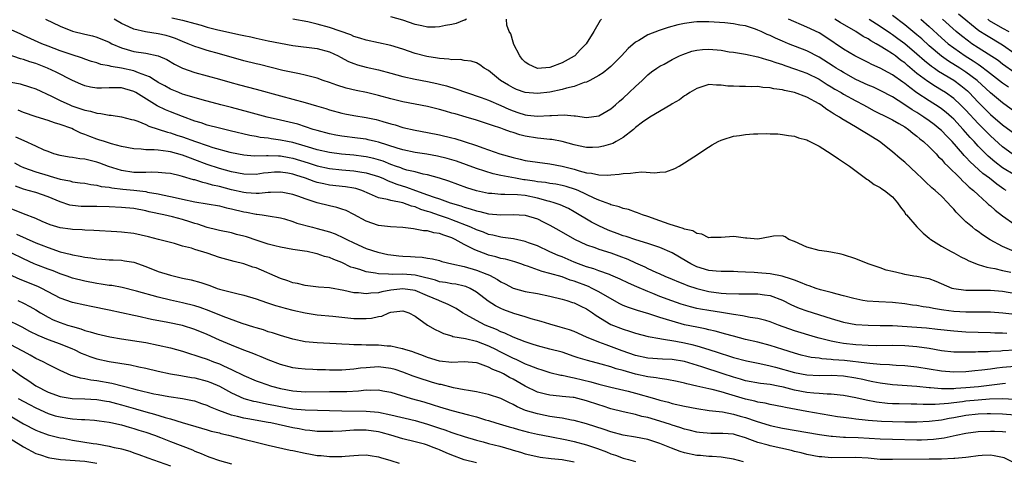
# Model space of a CAD drawing. Units: inches. Extents: x 2607000 to 2610000, y 1479000 to 1482000.
# Drawn here: x 2607472 to 2607633, y 1479215 to 1479287 of the extents above; entities that cross this region are included whole.
import ezdxf

# ---------------------------------------------------------------- set-up
doc = ezdxf.new("R2010")
doc.units = ezdxf.units.IN
doc.header["$MEASUREMENT"] = 0
doc.layers.add('LD26071479_2ft', color=236, linetype='Continuous')

msp = doc.modelspace()

# ---------------------------------------------------------------- linework, layer by layer
at = {"layer": 'LD26071479_2ft'}
for points, elevation in [([(2607476.61, 1479287), (2607479, 1479285.85), (2607481, 1479285.06), (2607483, 1479284.56), (2607484.27, 1479284.27), (2607485, 1479284.07), (2607487, 1479283.23), (2607487.45, 1479283), (2607489, 1479282.33), (2607489.92, 1479282.08), (2607491, 1479281.75), (2607493, 1479281.43), (2607495, 1479281.01), (2607496.4, 1479280.4), (2607497.68, 1479279.68), (2607499, 1479279.02), (2607501, 1479278.32), (2607505, 1479277.23), (2607506.73, 1479276.73), (2607508.3, 1479276.3), (2607511, 1479275.58), (2607515, 1479274.47), (2607519, 1479273.4), (2607520.87, 1479272.87), (2607522.4, 1479272.4), (2607523, 1479272.2), (2607525, 1479271.62), (2607525.51, 1479271.51), (2607527, 1479271.25), (2607529, 1479270.96), (2607530.61, 1479270.61), (2607531, 1479270.52), (2607531.7, 1479270.3), (2607533, 1479269.92), (2607533.73, 1479269.73), (2607535, 1479269.31), (2607537, 1479268.85), (2607539, 1479268.5), (2607541, 1479268.11), (2607543, 1479267.63), (2607543.5, 1479267.5), (2607545.02, 1479267.02), (2607547, 1479266.35), (2607548.04, 1479265.96), (2607550.86, 1479265), (2607553, 1479264.4), (2607554.15, 1479264.15), (2607555, 1479263.93), (2607557, 1479263.61), (2607559, 1479263.37), (2607561, 1479263), (2607563, 1479262.48), (2607563.78, 1479262.22), (2607565, 1479261.9), (2607565.83, 1479261.83), (2607567, 1479261.55), (2607568.49, 1479261.51), (2607569, 1479261.56), (2607570.34, 1479261.66), (2607571, 1479261.79), (2607572.17, 1479261.83), (2607573, 1479261.97), (2607574.05, 1479262.05), (2607576.09, 1479261.91), (2607577, 1479262.02), (2607577.94, 1479262.06), (2607579.43, 1479262.57), (2607580.13, 1479263), (2607581, 1479263.51), (2607583.32, 1479265), (2607584.32, 1479265.68), (2607585.54, 1479266.46), (2607586.49, 1479267), (2607587, 1479267.24), (2607587.32, 1479267.32), (2607589, 1479267.86), (2607589.99, 1479267.99), (2607591, 1479268.15), (2607592.26, 1479268.26), (2607593, 1479268.26), (2607594.34, 1479268.33), (2607595, 1479268.27), (2607596.26, 1479268.26), (2607597, 1479268.16), (2607598, 1479268), (2607599, 1479267.88), (2607599.62, 1479267.62), (2607601, 1479267.29), (2607601.17, 1479267.17), (2607603, 1479266.25), (2607604.97, 1479264.97), (2607606.2, 1479264.2), (2607607, 1479263.63), (2607607.96, 1479263), (2607610.83, 1479260.83), (2607611, 1479260.74), (2607612, 1479260), (2607613, 1479259.47), (2607613.27, 1479259.27), (2607613.72, 1479259), (2607615, 1479257.95), (2607615.84, 1479257), (2607616.3, 1479256.3), (2607617, 1479255.39), (2607617.15, 1479255.15), (2607617.3, 1479255), (2607619, 1479253.06), (2607620.01, 1479252.01), (2607621, 1479251.22), (2607621.1, 1479251.1), (2607621.24, 1479251), (2607623, 1479249.89), (2607624.57, 1479249), (2607625, 1479248.79), (2607626.15, 1479248.15), (2607627, 1479247.77), (2607627.5, 1479247.5), (2607629, 1479246.92), (2607630.44, 1479246.44), (2607631, 1479246.37), (2607631.75, 1479246.25), (2607633, 1479245.94), (2607634.34, 1479245.66)], 10032), ([(2607634.9, 1479249), (2607633, 1479249.85), (2607630.94, 1479250.94), (2607629.73, 1479251.73), (2607629, 1479252.31), (2607628.59, 1479252.59), (2607628.05, 1479253), (2607627, 1479253.88), (2607625.43, 1479255.43), (2607625, 1479255.94), (2607624.49, 1479256.49), (2607624.05, 1479257), (2607623, 1479258.06), (2607621.98, 1479259), (2607621.44, 1479259.44), (2607620.4, 1479260.4), (2607619.81, 1479261), (2607619, 1479261.76), (2607617, 1479263.61), (2607616.24, 1479264.24), (2607615, 1479265.31), (2607612.86, 1479267), (2607611, 1479268.16), (2607610.46, 1479268.46), (2607609.67, 1479269), (2607609.24, 1479269.24), (2607608.03, 1479269.97), (2607606.71, 1479270.71), (2607606.32, 1479271), (2607605.48, 1479271.48), (2607605, 1479271.81), (2607604.25, 1479272.25), (2607603.29, 1479273), (2607603, 1479273.18), (2607601, 1479274.24), (2607599, 1479275), (2607597.34, 1479275.34), (2607597, 1479275.45), (2607595.62, 1479275.62), (2607595, 1479275.8), (2607593.83, 1479275.83), (2607593, 1479276.01), (2607591.96, 1479275.96), (2607591, 1479276.03), (2607589.99, 1479275.99), (2607589, 1479276.06), (2607588.07, 1479276.07), (2607587, 1479276.25), (2607586.22, 1479276.22), (2607585, 1479276.31), (2607583, 1479275.7), (2607581.88, 1479275), (2607581.36, 1479274.64), (2607581, 1479274.48), (2607580.18, 1479273.82), (2607579, 1479273.15), (2607578.76, 1479273), (2607575.33, 1479271), (2607574.16, 1479270.16), (2607573, 1479269.28), (2607572.86, 1479269.14), (2607572.66, 1479269), (2607571, 1479267.69), (2607569.83, 1479267), (2607569.29, 1479266.71), (2607567.77, 1479266.23), (2607567, 1479266.08), (2607565.97, 1479266.03), (2607565, 1479266.05), (2607563.69, 1479266.31), (2607563, 1479266.47), (2607561, 1479267.02), (2607559.32, 1479267.32), (2607559, 1479267.34), (2607557.51, 1479267.51), (2607557, 1479267.53), (2607555, 1479267.87), (2607554.09, 1479268.09), (2607553, 1479268.47), (2607552.59, 1479268.59), (2607551.57, 1479269), (2607551, 1479269.2), (2607549.62, 1479269.62), (2607549, 1479269.86), (2607547, 1479270.49), (2607545.31, 1479271), (2607543.51, 1479271.51), (2607543, 1479271.67), (2607541.96, 1479271.96), (2607541, 1479272.27), (2607539, 1479272.75), (2607535, 1479273.5), (2607533, 1479273.98), (2607531, 1479274.54), (2607529.02, 1479275.02), (2607527.34, 1479275.34), (2607525.72, 1479275.72), (2607524.2, 1479276.2), (2607523, 1479276.65), (2607521.96, 1479277), (2607521, 1479277.37), (2607520.54, 1479277.46), (2607519, 1479277.88), (2607518.1, 1479278.1), (2607517, 1479278.27), (2607515.38, 1479278.62), (2607511.58, 1479279.58), (2607511, 1479279.71), (2607509, 1479280.22), (2607505, 1479281.35), (2607503, 1479281.88), (2607501.68, 1479282.32), (2607501, 1479282.52), (2607499.92, 1479283), (2607499, 1479283.37), (2607497.85, 1479283.85), (2607497, 1479284.12), (2607496.32, 1479284.32), (2607495, 1479284.6), (2607492.92, 1479284.92), (2607491, 1479285.39), (2607490.23, 1479285.77), (2607489, 1479286.32), (2607487.82, 1479287)], 10030), ([(2607497.26, 1479287.26), (2607499, 1479286.86), (2607501, 1479286.29), (2607502.02, 1479286.02), (2607503, 1479285.7), (2607504.73, 1479285.27), (2607508.48, 1479284.48), (2607509, 1479284.35), (2607510.12, 1479284.12), (2607511, 1479283.9), (2607513, 1479283.48), (2607515, 1479283.09), (2607517, 1479282.73), (2607521, 1479282.24), (2607523, 1479281.69), (2607524.44, 1479281), (2607524.8, 1479280.8), (2607526.1, 1479280.1), (2607527, 1479279.74), (2607527.56, 1479279.56), (2607529, 1479279.18), (2607531, 1479278.75), (2607533, 1479278.21), (2607535, 1479277.63), (2607537, 1479277.19), (2607539, 1479276.83), (2607540.52, 1479276.52), (2607541, 1479276.41), (2607542.11, 1479276.11), (2607543.64, 1479275.64), (2607545.38, 1479275), (2607547.81, 1479274.19), (2607549, 1479273.76), (2607551, 1479272.89), (2607552.29, 1479272.29), (2607553, 1479272.01), (2607553.77, 1479271.77), (2607555, 1479271.37), (2607555.34, 1479271.34), (2607557, 1479271.14), (2607559, 1479271.24), (2607559.27, 1479271.27), (2607561.37, 1479271.37), (2607563, 1479271.21), (2607563.22, 1479271.22), (2607565, 1479270.96), (2607567, 1479271.23), (2607569, 1479272.38), (2607569.75, 1479273), (2607570.38, 1479273.62), (2607571, 1479274.11), (2607571.99, 1479275), (2607573, 1479276.03), (2607574.07, 1479277), (2607575, 1479277.89), (2607575.62, 1479278.38), (2607576.48, 1479279), (2607577, 1479279.33), (2607577.68, 1479279.68), (2607579, 1479280.41), (2607580.18, 1479281), (2607580.74, 1479281.26), (2607582.23, 1479281.77), (2607583, 1479281.95), (2607583.95, 1479282.05), (2607585, 1479282.11), (2607587, 1479281.92), (2607588.31, 1479281.69), (2607589, 1479281.6), (2607591, 1479281.29), (2607593, 1479280.88), (2607594.42, 1479280.42), (2607595, 1479280.28), (2607595.92, 1479279.92), (2607597, 1479279.58), (2607597.42, 1479279.42), (2607599.15, 1479278.85), (2607601, 1479278.16), (2607603, 1479277.18), (2607604.34, 1479276.34), (2607605, 1479275.96), (2607605.59, 1479275.59), (2607606.61, 1479275), (2607607, 1479274.75), (2607609, 1479273.65), (2607610.27, 1479273), (2607610.73, 1479272.73), (2607612.03, 1479272.03), (2607613, 1479271.56), (2607613.36, 1479271.36), (2607614.14, 1479271), (2607614.7, 1479270.7), (2607615, 1479270.55), (2607616.02, 1479269.98), (2607617, 1479269.4), (2607617.61, 1479269), (2607618.35, 1479268.35), (2607619, 1479267.89), (2607619.46, 1479267.46), (2607620.09, 1479267), (2607621, 1479266.15), (2607622.13, 1479265), (2607622.53, 1479264.53), (2607623, 1479264.12), (2607623.49, 1479263.49), (2607624.03, 1479263), (2607626.07, 1479261), (2607626.51, 1479260.51), (2607627, 1479260.11), (2607627.55, 1479259.55), (2607628.26, 1479259), (2607629, 1479258.28), (2607630.43, 1479257), (2607630.71, 1479256.71), (2607631, 1479256.48), (2607631.78, 1479255.78), (2607633, 1479254.88), (2607635, 1479253.45)], 10028), ([(2607633.59, 1479259), (2607633.22, 1479259.22), (2607632.03, 1479260.04), (2607630.86, 1479261), (2607629.78, 1479261.78), (2607627.68, 1479263.68), (2607627, 1479264.43), (2607626.71, 1479264.71), (2607626.47, 1479265), (2607624.74, 1479267), (2607623.88, 1479267.88), (2607623, 1479268.82), (2607622.8, 1479269), (2607621.79, 1479269.79), (2607621, 1479270.39), (2607620.14, 1479271), (2607619, 1479271.74), (2607618.21, 1479272.21), (2607616.86, 1479273.14), (2607615, 1479274.3), (2607613, 1479275.34), (2607611.87, 1479275.87), (2607611, 1479276.22), (2607609, 1479277.16), (2607607, 1479278.27), (2607606.55, 1479278.55), (2607605.82, 1479279), (2607605.33, 1479279.33), (2607603, 1479280.8), (2607601, 1479281.83), (2607597.98, 1479283), (2607597, 1479283.41), (2607595.9, 1479283.9), (2607595, 1479284.33), (2607594.52, 1479284.52), (2607593.55, 1479285), (2607593, 1479285.24), (2607592.62, 1479285.38), (2607591, 1479285.9), (2607590.04, 1479286.04), (2607589, 1479286.28), (2607587.59, 1479286.41), (2607585, 1479286.58), (2607583, 1479286.59), (2607582.51, 1479286.51), (2607581, 1479286.32), (2607579.93, 1479286.08), (2607578.36, 1479285.64), (2607576.86, 1479285.14), (2607575, 1479284.43), (2607573.55, 1479283.55), (2607573, 1479283.25), (2607571.79, 1479282.21), (2607570.72, 1479281), (2607569, 1479279.29), (2607568.66, 1479279), (2607567.74, 1479278.26), (2607567, 1479277.83), (2607565.52, 1479277), (2607565, 1479276.73), (2607564.64, 1479276.64), (2607563, 1479276.01), (2607561.74, 1479275.74), (2607561, 1479275.52), (2607559, 1479275.09), (2607557, 1479274.84), (2607555, 1479275.01), (2607553.54, 1479275.54), (2607553, 1479275.79), (2607552.23, 1479276.23), (2607550.95, 1479277), (2607549, 1479278.6), (2607548.28, 1479279), (2607547.57, 1479279.57), (2607547, 1479279.85), (2607546.16, 1479280.16), (2607545, 1479280.27), (2607544.4, 1479280.4), (2607543, 1479280.39), (2607542.5, 1479280.5), (2607541, 1479280.56), (2607540.64, 1479280.64), (2607538.9, 1479280.9), (2607537, 1479281.42), (2607535, 1479282.11), (2607533, 1479282.72), (2607529, 1479283.57), (2607527.93, 1479283.93), (2607527, 1479284.2), (2607526.46, 1479284.46), (2607523, 1479285.64), (2607521, 1479286.18), (2607519.44, 1479286.56), (2607517.03, 1479287.03)], 10026), ([(2607545.38, 1479287), (2607545.14, 1479286.86), (2607545, 1479286.83), (2607543.69, 1479286.31), (2607543, 1479286.15), (2607541.97, 1479285.97), (2607541, 1479285.76), (2607540.29, 1479285.71), (2607539, 1479285.73), (2607538.1, 1479285.9), (2607537, 1479286.17), (2607535, 1479286.85), (2607533, 1479287.4)], 10024), ([(2607567.44, 1479287), (2607567.22, 1479286.78), (2607566.18, 1479285), (2607564.93, 1479283), (2607563.98, 1479282.02), (2607563.07, 1479281), (2607563, 1479280.95), (2607561, 1479279.88), (2607559, 1479279.12), (2607557, 1479278.97), (2607556.89, 1479279), (2607555.6, 1479279.6), (2607555, 1479280), (2607554.5, 1479280.5), (2607554.11, 1479281), (2607553.09, 1479283), (2607553.08, 1479283.08), (2607553, 1479283.28), (2607552.61, 1479284.61), (2607552.36, 1479285), (2607551.96, 1479286.04), (2607551.93, 1479287)], 10024), ([(2607635, 1479261.48), (2607633, 1479262.73), (2607631.71, 1479263.71), (2607630.62, 1479264.62), (2607630.24, 1479265), (2607629, 1479266.27), (2607628.34, 1479267), (2607627.68, 1479267.68), (2607626.53, 1479269), (2607625, 1479270.65), (2607624.62, 1479271), (2607623.75, 1479271.75), (2607623, 1479272.35), (2607622.62, 1479272.62), (2607621, 1479273.65), (2607619, 1479274.98), (2607617.82, 1479275.82), (2607617, 1479276.51), (2607616.7, 1479276.7), (2607615, 1479277.94), (2607614.29, 1479278.29), (2607613, 1479279.02), (2607611.61, 1479279.61), (2607611, 1479279.93), (2607608.85, 1479281), (2607607, 1479282.12), (2607604.09, 1479284.09), (2607603, 1479284.76), (2607601, 1479285.73), (2607597.98, 1479287)], 10024), ([(2607634.58, 1479265), (2607633, 1479266.15), (2607631, 1479267.95), (2607629, 1479269.96), (2607627, 1479272.12), (2607626.57, 1479272.57), (2607626.13, 1479273), (2607625, 1479274.04), (2607623.67, 1479275), (2607623, 1479275.43), (2607622.01, 1479276.01), (2607620.8, 1479276.8), (2607619, 1479278.15), (2607617.45, 1479279.45), (2607617, 1479279.85), (2607616.33, 1479280.33), (2607615.49, 1479281), (2607615, 1479281.37), (2607613.98, 1479282.02), (2607613, 1479282.62), (2607612.35, 1479283), (2607611.47, 1479283.47), (2607611, 1479283.79), (2607610.2, 1479284.2), (2607608.99, 1479285), (2607606.47, 1479286.47), (2607605.6, 1479287)], 10022), ([(2607611.2, 1479287), (2607613, 1479285.88), (2607614.7, 1479284.7), (2607615, 1479284.52), (2607615.87, 1479283.87), (2607617.03, 1479283.03), (2607619, 1479281.33), (2607620.23, 1479280.23), (2607621.35, 1479279.35), (2607621.86, 1479279), (2607622.52, 1479278.52), (2607625, 1479277.02), (2607626.17, 1479276.17), (2607627, 1479275.5), (2607627.27, 1479275.27), (2607627.54, 1479275), (2607629, 1479273.47), (2607631, 1479271.44), (2607633, 1479269.72), (2607635, 1479268.28)], 10020), ([(2607635, 1479271.85), (2607633, 1479273.31), (2607631, 1479274.97), (2607628.81, 1479277), (2607627, 1479278.36), (2607626.02, 1479279), (2607624.15, 1479280.15), (2607622.99, 1479280.99), (2607621, 1479282.67), (2607619.78, 1479283.78), (2607619, 1479284.46), (2607617, 1479286.1), (2607615, 1479287.64)], 10018), ([(2607619.62, 1479287), (2607621, 1479285.8), (2607623, 1479283.98), (2607624.11, 1479283), (2607625, 1479282.31), (2607626.89, 1479281), (2607628.19, 1479280.19), (2607629, 1479279.64), (2607629.4, 1479279.4), (2607630.54, 1479278.54), (2607631, 1479278.15), (2607633, 1479276.6), (2607633.93, 1479275.93)], 10016), ([(2607635, 1479278.24), (2607633, 1479279.68), (2607632.26, 1479280.26), (2607629, 1479282.33), (2607627.96, 1479283), (2607627.4, 1479283.4), (2607626.27, 1479284.27), (2607625.4, 1479285), (2607623.18, 1479287)], 10014), ([(2607635, 1479281.36), (2607633, 1479282.74), (2607630.34, 1479284.34), (2607629.13, 1479285.13), (2607625.81, 1479287.81)], 10012), ([(2607630.58, 1479287), (2607630.82, 1479286.82), (2607633, 1479285.53), (2607633.99, 1479285)], 10010), ([(2607636.07, 1479241.93), (2607633, 1479242.5), (2607631, 1479242.67), (2607629, 1479242.65), (2607627.35, 1479242.65), (2607627, 1479242.63), (2607625, 1479242.92), (2607624.76, 1479243), (2607622.12, 1479244.12), (2607621, 1479244.53), (2607620.62, 1479244.62), (2607619, 1479244.93), (2607618.5, 1479245), (2607617, 1479245.25), (2607616.65, 1479245.35), (2607615, 1479245.73), (2607613.99, 1479245.99), (2607613, 1479246.36), (2607611.04, 1479247), (2607609, 1479247.8), (2607607, 1479248.47), (2607606.59, 1479248.58), (2607604.93, 1479248.93), (2607604.29, 1479249), (2607603, 1479249.21), (2607601, 1479249.75), (2607599, 1479250.68), (2607598.08, 1479251), (2607597.45, 1479251.45), (2607597, 1479251.61), (2607595.55, 1479251.55), (2607595, 1479251.42), (2607593, 1479251.03), (2607591.19, 1479251.19), (2607591, 1479251.19), (2607589.44, 1479251.44), (2607589, 1479251.48), (2607587, 1479251.31), (2607585.32, 1479251.32), (2607585, 1479251.28), (2607583.87, 1479251.87), (2607583, 1479251.95), (2607582.38, 1479252.38), (2607581, 1479252.69), (2607580.8, 1479252.8), (2607580.07, 1479253), (2607578.49, 1479253.51), (2607577, 1479254.05), (2607575, 1479254.75), (2607574.17, 1479255), (2607573.34, 1479255.34), (2607573, 1479255.45), (2607571.87, 1479255.87), (2607571, 1479256.07), (2607570.35, 1479256.35), (2607569, 1479256.67), (2607568.79, 1479256.79), (2607567, 1479257.43), (2607566.27, 1479257.73), (2607563.61, 1479259), (2607563.19, 1479259.19), (2607561.66, 1479259.66), (2607561, 1479259.83), (2607560.01, 1479260.01), (2607559, 1479260.14), (2607558.29, 1479260.29), (2607557, 1479260.43), (2607556.52, 1479260.52), (2607555, 1479260.75), (2607554.77, 1479260.77), (2607553.39, 1479261), (2607551, 1479261.46), (2607549.74, 1479261.74), (2607547, 1479262.58), (2607543.77, 1479263.77), (2607542.24, 1479264.24), (2607540.63, 1479264.63), (2607538.93, 1479264.93), (2607537, 1479265.23), (2607535, 1479265.64), (2607534.08, 1479265.92), (2607531, 1479266.9), (2607530.52, 1479267), (2607529.31, 1479267.31), (2607529, 1479267.37), (2607527.58, 1479267.58), (2607525, 1479267.88), (2607524.04, 1479268.04), (2607523, 1479268.25), (2607521, 1479268.8), (2607520.32, 1479269), (2607517.82, 1479269.82), (2607515, 1479270.51), (2607512.84, 1479271), (2607509.81, 1479271.81), (2607507, 1479272.55), (2607505.22, 1479273), (2607502.2, 1479273.8), (2607499.35, 1479274.65), (2607499, 1479274.77), (2607498.39, 1479275), (2607497, 1479275.58), (2607496.09, 1479276.09), (2607495, 1479276.68), (2607494.81, 1479276.81), (2607494.49, 1479277), (2607493.59, 1479277.59), (2607493, 1479277.83), (2607491.77, 1479278.23), (2607491, 1479278.57), (2607489, 1479279.03), (2607487.3, 1479279.3), (2607487, 1479279.4), (2607485.63, 1479279.63), (2607485, 1479279.86), (2607484.12, 1479280.12), (2607483, 1479280.49), (2607482.64, 1479280.64), (2607480.76, 1479281.24), (2607479, 1479281.82), (2607477, 1479282.58), (2607475.97, 1479283), (2607473, 1479284.36), (2607472.55, 1479284.55), (2607471, 1479285.28)], 10034), ([(2607635, 1479238.7), (2607633.05, 1479238.95), (2607631, 1479239.13), (2607629.13, 1479239.13), (2607627, 1479239.08), (2607625, 1479239.19), (2607623.41, 1479239.41), (2607623, 1479239.5), (2607621.7, 1479239.7), (2607621, 1479239.87), (2607619.99, 1479239.99), (2607619, 1479240.18), (2607618.27, 1479240.27), (2607617, 1479240.46), (2607615, 1479240.68), (2607612.77, 1479240.77), (2607610.88, 1479240.88), (2607610.17, 1479241), (2607608.68, 1479241.32), (2607607, 1479241.8), (2607605.97, 1479242.03), (2607605, 1479242.31), (2607603.23, 1479242.77), (2607602.5, 1479243), (2607601.41, 1479243.41), (2607601, 1479243.52), (2607599.97, 1479243.97), (2607599, 1479244.31), (2607598.52, 1479244.52), (2607596.98, 1479244.98), (2607595, 1479245.36), (2607593, 1479245.53), (2607592.41, 1479245.59), (2607591, 1479245.66), (2607589.7, 1479245.7), (2607589, 1479245.76), (2607588.26, 1479245.74), (2607587, 1479245.76), (2607586.21, 1479245.79), (2607585, 1479245.91), (2607583, 1479246.53), (2607582.68, 1479246.68), (2607582.07, 1479247), (2607581.41, 1479247.41), (2607579, 1479248.8), (2607577, 1479249.67), (2607576.01, 1479249.99), (2607575, 1479250.34), (2607573.08, 1479250.92), (2607571.48, 1479251.48), (2607571, 1479251.61), (2607569.99, 1479251.99), (2607569, 1479252.33), (2607568.52, 1479252.52), (2607567, 1479253.21), (2607565.83, 1479253.83), (2607563, 1479255.51), (2607562.03, 1479256.03), (2607560.67, 1479256.67), (2607559.74, 1479257), (2607559, 1479257.22), (2607558.73, 1479257.27), (2607557, 1479257.76), (2607555, 1479258.16), (2607553.73, 1479258.27), (2607551.65, 1479258.35), (2607551, 1479258.32), (2607549.51, 1479258.49), (2607549, 1479258.52), (2607547, 1479258.95), (2607545.43, 1479259.43), (2607543.96, 1479259.96), (2607542.5, 1479260.5), (2607541, 1479261), (2607539, 1479261.55), (2607538.32, 1479261.68), (2607537, 1479262.03), (2607535.65, 1479262.35), (2607535, 1479262.56), (2607534.68, 1479262.68), (2607533.76, 1479263), (2607533.21, 1479263.21), (2607533, 1479263.27), (2607531.77, 1479263.77), (2607531, 1479264.02), (2607530.23, 1479264.23), (2607529, 1479264.5), (2607528.56, 1479264.56), (2607527, 1479264.76), (2607524.95, 1479264.95), (2607523, 1479265.19), (2607521, 1479265.64), (2607520.09, 1479265.91), (2607519, 1479266.26), (2607517, 1479266.83), (2607516.11, 1479267), (2607515, 1479267.25), (2607513.46, 1479267.46), (2607513, 1479267.54), (2607511.69, 1479267.69), (2607511, 1479267.82), (2607509.99, 1479267.99), (2607506.76, 1479268.76), (2607505, 1479269.17), (2607503, 1479269.7), (2607502.04, 1479270.04), (2607501, 1479270.36), (2607499, 1479271.1), (2607497, 1479271.87), (2607496.2, 1479272.2), (2607494.84, 1479272.84), (2607491.36, 1479275), (2607491, 1479275.2), (2607489, 1479275.79), (2607487.78, 1479275.78), (2607487, 1479275.81), (2607485.74, 1479275.74), (2607485, 1479275.75), (2607483.92, 1479275.92), (2607483, 1479276.13), (2607482.38, 1479276.38), (2607481, 1479277), (2607478.35, 1479278.35), (2607476.91, 1479279), (2607475, 1479279.74), (2607474.02, 1479280.02), (2607473, 1479280.41), (2607472.52, 1479280.52), (2607469, 1479281.74)], 10036), ([(2607471, 1479276.71), (2607472.43, 1479276.43), (2607473.97, 1479275.97), (2607475, 1479275.62), (2607477.58, 1479274.42), (2607479, 1479273.69), (2607480.55, 1479273), (2607480.87, 1479272.87), (2607482.38, 1479272.38), (2607483, 1479272.14), (2607483.96, 1479271.96), (2607485, 1479271.62), (2607485.61, 1479271.61), (2607487, 1479271.32), (2607487.31, 1479271.31), (2607489, 1479271.06), (2607490.62, 1479270.62), (2607491, 1479270.53), (2607491.69, 1479270.31), (2607493, 1479269.77), (2607493.5, 1479269.5), (2607495, 1479269.04), (2607496.52, 1479268.52), (2607497, 1479268.42), (2607498.06, 1479268.06), (2607499, 1479267.77), (2607501.09, 1479267), (2607503, 1479266.36), (2607503.95, 1479266.05), (2607506.72, 1479265.28), (2607507, 1479265.21), (2607509, 1479264.81), (2607510.69, 1479264.69), (2607512.71, 1479264.71), (2607513, 1479264.74), (2607514.66, 1479264.66), (2607515, 1479264.66), (2607516.39, 1479264.39), (2607517, 1479264.29), (2607519.51, 1479263.51), (2607521, 1479263.01), (2607523, 1479262.59), (2607525, 1479262.39), (2607527, 1479262.22), (2607527.95, 1479262.05), (2607529, 1479261.9), (2607531, 1479261.28), (2607531.69, 1479261), (2607532.57, 1479260.57), (2607533, 1479260.44), (2607534.03, 1479260.03), (2607535.56, 1479259.56), (2607537.05, 1479259), (2607539, 1479258.31), (2607540.1, 1479257.9), (2607541, 1479257.61), (2607542.72, 1479257), (2607544.48, 1479256.48), (2607545, 1479256.28), (2607546.01, 1479256.01), (2607547, 1479255.66), (2607547.56, 1479255.56), (2607549, 1479255.21), (2607551, 1479255.03), (2607553, 1479255.06), (2607555, 1479254.98), (2607557, 1479254.35), (2607557.89, 1479253.89), (2607559, 1479253.35), (2607560.5, 1479252.5), (2607563.06, 1479251.06), (2607565, 1479250.13), (2607566.34, 1479249.66), (2607567, 1479249.4), (2607569, 1479248.78), (2607570.3, 1479248.3), (2607571.75, 1479247.75), (2607573, 1479247.17), (2607574.51, 1479246.51), (2607575, 1479246.27), (2607576.35, 1479245.65), (2607577, 1479245.37), (2607577.81, 1479245), (2607579, 1479244.51), (2607580.05, 1479244.05), (2607581, 1479243.68), (2607581.48, 1479243.48), (2607583, 1479242.95), (2607585, 1479242.48), (2607587, 1479242.23), (2607587.84, 1479242.16), (2607589.91, 1479242.09), (2607591, 1479242.11), (2607591.9, 1479242.1), (2607593, 1479242.12), (2607594.06, 1479241.94), (2607595, 1479241.82), (2607597, 1479241.06), (2607598.37, 1479240.37), (2607599, 1479240.08), (2607599.77, 1479239.77), (2607601, 1479239.32), (2607605, 1479238.07), (2607607, 1479237.49), (2607609, 1479237.11), (2607611, 1479236.96), (2607613, 1479236.95), (2607615, 1479236.9), (2607620.53, 1479236.53), (2607622.35, 1479236.35), (2607625, 1479236.03), (2607627, 1479235.91), (2607631, 1479235.77), (2607631.72, 1479235.72), (2607633, 1479235.71), (2607633.66, 1479235.66)], 10038), ([(2607635, 1479232.89), (2607633, 1479232.76), (2607632.73, 1479232.73), (2607631, 1479232.65), (2607630.61, 1479232.61), (2607629, 1479232.6), (2607628.58, 1479232.58), (2607626.56, 1479232.56), (2607625, 1479232.58), (2607623, 1479232.79), (2607621, 1479233.14), (2607619, 1479233.45), (2607617, 1479233.61), (2607615, 1479233.64), (2607612.38, 1479233.62), (2607611, 1479233.64), (2607609, 1479233.75), (2607607, 1479233.97), (2607605.79, 1479234.21), (2607605, 1479234.34), (2607603, 1479234.84), (2607602.43, 1479235), (2607599, 1479236.06), (2607596.38, 1479237), (2607595, 1479237.54), (2607594.28, 1479237.72), (2607593, 1479238.08), (2607591.76, 1479238.24), (2607590.51, 1479238.51), (2607589, 1479238.71), (2607587.05, 1479239.05), (2607585, 1479239.37), (2607583.61, 1479239.61), (2607583, 1479239.73), (2607581.97, 1479239.97), (2607580.44, 1479240.44), (2607578.96, 1479240.96), (2607577, 1479241.69), (2607575.84, 1479242.16), (2607575, 1479242.47), (2607573.23, 1479243.23), (2607571.85, 1479243.85), (2607570.52, 1479244.52), (2607569, 1479245.17), (2607568.75, 1479245.25), (2607567, 1479245.88), (2607566.19, 1479246.19), (2607565, 1479246.52), (2607563.67, 1479247), (2607563, 1479247.27), (2607561, 1479248.14), (2607560.38, 1479248.38), (2607558.98, 1479248.98), (2607557, 1479249.93), (2607555.54, 1479250.46), (2607555, 1479250.68), (2607553.08, 1479251.08), (2607551.34, 1479251.34), (2607551, 1479251.37), (2607549.7, 1479251.7), (2607549, 1479251.83), (2607548.17, 1479252.17), (2607547, 1479252.56), (2607546.08, 1479253), (2607543, 1479254.23), (2607542.42, 1479254.42), (2607541, 1479254.92), (2607539.43, 1479255.43), (2607539, 1479255.58), (2607537.91, 1479255.91), (2607537, 1479256.31), (2607536.42, 1479256.42), (2607535, 1479256.98), (2607533, 1479257.34), (2607532.49, 1479257.51), (2607531, 1479257.78), (2607529.54, 1479258.46), (2607528.29, 1479259), (2607527.33, 1479259.33), (2607527, 1479259.4), (2607525.62, 1479259.62), (2607523, 1479259.89), (2607522.07, 1479260.07), (2607521, 1479260.31), (2607520.47, 1479260.47), (2607519.08, 1479261), (2607517.49, 1479261.49), (2607517, 1479261.67), (2607516.17, 1479261.83), (2607515, 1479262), (2607514.02, 1479261.98), (2607513, 1479261.91), (2607512.19, 1479261.81), (2607511, 1479261.64), (2607509, 1479261.66), (2607507, 1479262.04), (2607505, 1479262.6), (2607503, 1479263.27), (2607501, 1479264.03), (2607500.27, 1479264.27), (2607499, 1479264.77), (2607497, 1479265.32), (2607496.61, 1479265.39), (2607495, 1479265.57), (2607494.35, 1479265.65), (2607493, 1479265.64), (2607492.25, 1479265.75), (2607491, 1479265.8), (2607489, 1479266.22), (2607487.35, 1479266.65), (2607486.23, 1479267), (2607485.31, 1479267.31), (2607485, 1479267.4), (2607483.83, 1479267.83), (2607483, 1479268.18), (2607482.39, 1479268.39), (2607481.18, 1479269), (2607480.88, 1479269.12), (2607479, 1479269.8), (2607478.06, 1479270.06), (2607477, 1479270.44), (2607475.04, 1479271.04), (2607473, 1479271.78), (2607472.14, 1479272.14)], 10040), ([(2607635, 1479230.23), (2607633, 1479230.06), (2607632.04, 1479229.96), (2607631, 1479229.79), (2607629.6, 1479229.6), (2607628.48, 1479229.52), (2607627, 1479229.35), (2607625, 1479229.27), (2607623, 1479229.43), (2607619, 1479230.13), (2607617, 1479230.34), (2607615.6, 1479230.4), (2607615, 1479230.44), (2607614.49, 1479230.49), (2607613, 1479230.54), (2607611.31, 1479230.69), (2607610.78, 1479230.78), (2607607.18, 1479231.18), (2607605.32, 1479231.32), (2607605, 1479231.37), (2607603.47, 1479231.47), (2607603, 1479231.56), (2607601.71, 1479231.71), (2607601, 1479231.87), (2607600.09, 1479232.09), (2607599, 1479232.38), (2607597.06, 1479233), (2607595, 1479233.68), (2607593, 1479234.21), (2607591, 1479234.66), (2607589, 1479235.16), (2607587.57, 1479235.57), (2607587, 1479235.7), (2607586, 1479236), (2607585, 1479236.22), (2607584.38, 1479236.38), (2607583, 1479236.64), (2607581, 1479237.06), (2607579, 1479237.61), (2607578.08, 1479237.92), (2607577, 1479238.24), (2607575.17, 1479238.83), (2607573.35, 1479239.35), (2607573, 1479239.48), (2607571.85, 1479239.85), (2607571, 1479240.21), (2607570.46, 1479240.46), (2607568.41, 1479241.59), (2607567, 1479242.43), (2607565.92, 1479243), (2607565.3, 1479243.3), (2607563, 1479244.16), (2607562.35, 1479244.35), (2607561, 1479244.87), (2607559, 1479245.45), (2607557.74, 1479245.74), (2607555.37, 1479246.63), (2607555, 1479246.73), (2607554.26, 1479247), (2607553.31, 1479247.31), (2607551.76, 1479247.76), (2607551, 1479247.89), (2607550.16, 1479248.16), (2607549, 1479248.44), (2607548.58, 1479248.58), (2607547, 1479249.17), (2607546.63, 1479249.37), (2607545, 1479250.17), (2607543.53, 1479251), (2607543, 1479251.25), (2607541.68, 1479251.68), (2607541, 1479251.96), (2607540.06, 1479252.06), (2607539, 1479252.38), (2607538.38, 1479252.38), (2607537, 1479252.7), (2607536.71, 1479252.71), (2607534.96, 1479252.96), (2607532.95, 1479253.05), (2607531, 1479253.29), (2607529, 1479253.99), (2607527, 1479255.09), (2607525.71, 1479255.71), (2607525, 1479255.97), (2607524.22, 1479256.22), (2607523, 1479256.47), (2607521, 1479256.98), (2607519, 1479257.64), (2607517.99, 1479258.01), (2607517, 1479258.35), (2607515.35, 1479258.65), (2607515, 1479258.73), (2607513.35, 1479258.65), (2607513, 1479258.66), (2607511.48, 1479258.52), (2607511, 1479258.53), (2607509.38, 1479258.62), (2607509, 1479258.67), (2607507, 1479259.11), (2607505, 1479259.64), (2607503.87, 1479259.87), (2607503, 1479260.15), (2607502.29, 1479260.29), (2607501, 1479260.73), (2607500.77, 1479260.77), (2607499, 1479261.31), (2607498.58, 1479261.42), (2607497, 1479261.76), (2607496.19, 1479261.81), (2607495, 1479261.93), (2607493.98, 1479261.98), (2607493, 1479261.92), (2607492.08, 1479261.92), (2607491, 1479261.97), (2607489, 1479262.26), (2607486.9, 1479262.9), (2607485.47, 1479263.47), (2607485, 1479263.63), (2607483.89, 1479263.89), (2607483, 1479264.14), (2607482.19, 1479264.19), (2607481, 1479264.4), (2607480.47, 1479264.47), (2607479, 1479264.71), (2607477.97, 1479265), (2607477, 1479265.35), (2607476.38, 1479265.62), (2607475, 1479266.27), (2607473.13, 1479267.13), (2607471.72, 1479267.72)], 10042), ([(2607471.51, 1479263.51), (2607472.5, 1479263), (2607473, 1479262.77), (2607475, 1479262.06), (2607477, 1479261.46), (2607477.37, 1479261.37), (2607479, 1479260.86), (2607480.56, 1479260.56), (2607481, 1479260.41), (2607482.28, 1479260.28), (2607483, 1479260.18), (2607483.98, 1479259.98), (2607485, 1479259.89), (2607485.68, 1479259.68), (2607487, 1479259.52), (2607487.42, 1479259.42), (2607489.22, 1479259.22), (2607491.05, 1479259.05), (2607493, 1479258.81), (2607493.25, 1479258.75), (2607495, 1479258.44), (2607495.73, 1479258.27), (2607497, 1479258.03), (2607498.26, 1479257.74), (2607499, 1479257.6), (2607501, 1479257.16), (2607505, 1479256.48), (2607506.17, 1479256.17), (2607507, 1479256.01), (2607509, 1479255.5), (2607509.44, 1479255.44), (2607511, 1479255.11), (2607511.11, 1479255.11), (2607512.02, 1479255), (2607513, 1479254.87), (2607515, 1479254.53), (2607515.65, 1479254.35), (2607517, 1479253.93), (2607517.68, 1479253.68), (2607520.24, 1479253), (2607521, 1479252.81), (2607522.42, 1479252.42), (2607523, 1479252.23), (2607523.91, 1479251.91), (2607525.28, 1479251.28), (2607525.81, 1479251), (2607527, 1479250.42), (2607529, 1479249.54), (2607530.9, 1479248.9), (2607532.55, 1479248.55), (2607533, 1479248.48), (2607534.32, 1479248.32), (2607535, 1479248.27), (2607536.22, 1479248.22), (2607537, 1479248.15), (2607538.12, 1479248.12), (2607539, 1479247.94), (2607539.83, 1479247.83), (2607541, 1479247.53), (2607541.38, 1479247.38), (2607542.98, 1479247), (2607545, 1479246.55), (2607547, 1479245.97), (2607548.7, 1479245.3), (2607549.15, 1479245.15), (2607550.45, 1479244.45), (2607551, 1479244.08), (2607551.73, 1479243.73), (2607553.04, 1479243.04), (2607555, 1479242.48), (2607557, 1479242.13), (2607559, 1479241.73), (2607561, 1479241.23), (2607561.79, 1479241), (2607562.69, 1479240.69), (2607563, 1479240.61), (2607564.07, 1479240.07), (2607565, 1479239.64), (2607565.96, 1479239), (2607566.55, 1479238.55), (2607569, 1479237.08), (2607571, 1479236.31), (2607572.01, 1479236.01), (2607573, 1479235.66), (2607575.1, 1479235.1), (2607577, 1479234.79), (2607577.23, 1479234.77), (2607579.62, 1479234.38), (2607581, 1479234.11), (2607582.2, 1479233.81), (2607583, 1479233.62), (2607585, 1479233), (2607586.5, 1479232.5), (2607587, 1479232.32), (2607588.02, 1479232.02), (2607589, 1479231.7), (2607591.14, 1479231.14), (2607593.3, 1479230.7), (2607595, 1479230.33), (2607595.9, 1479230.1), (2607599, 1479229.24), (2607601, 1479228.86), (2607603, 1479228.76), (2607605, 1479228.78), (2607607, 1479228.69), (2607609, 1479228.37), (2607610.13, 1479228.13), (2607611, 1479227.92), (2607611.79, 1479227.79), (2607613, 1479227.53), (2607615, 1479227.29), (2607619, 1479227.01), (2607621, 1479226.8), (2607621.21, 1479226.79), (2607623, 1479226.62), (2607623.36, 1479226.64), (2607625, 1479226.62), (2607625.34, 1479226.66), (2607627, 1479226.76), (2607629.05, 1479226.95), (2607631.23, 1479227.23), (2607633, 1479227.44), (2607633.48, 1479227.48)], 10044), ([(2607635, 1479224.81), (2607632.94, 1479224.94), (2607630.86, 1479224.86), (2607629, 1479224.73), (2607627, 1479224.54), (2607626.45, 1479224.45), (2607625, 1479224.28), (2607624.15, 1479224.15), (2607621.99, 1479223.99), (2607621, 1479224.01), (2607620, 1479224), (2607619, 1479224.05), (2607618.05, 1479224.05), (2607616.09, 1479224.09), (2607615, 1479224.14), (2607614.19, 1479224.19), (2607612.39, 1479224.39), (2607610.7, 1479224.7), (2607609, 1479225.11), (2607607, 1479225.5), (2607606.46, 1479225.54), (2607605, 1479225.71), (2607604.3, 1479225.7), (2607603, 1479225.81), (2607602.14, 1479225.86), (2607601, 1479225.98), (2607599, 1479226.36), (2607597.17, 1479226.83), (2607596.3, 1479227), (2607595, 1479227.25), (2607593.45, 1479227.45), (2607591, 1479227.89), (2607590.16, 1479228.16), (2607589, 1479228.45), (2607587.32, 1479229), (2607583.82, 1479230.18), (2607581, 1479231.03), (2607579, 1479231.35), (2607577.43, 1479231.43), (2607575, 1479231.6), (2607573, 1479232.04), (2607570.8, 1479232.8), (2607568.23, 1479233.77), (2607567, 1479234.2), (2607565, 1479235), (2607563, 1479235.92), (2607562.21, 1479236.21), (2607560.67, 1479236.67), (2607559, 1479237.12), (2607557.58, 1479237.58), (2607555.96, 1479238.04), (2607555, 1479238.34), (2607553.12, 1479238.88), (2607551.48, 1479239.48), (2607551, 1479239.69), (2607550.14, 1479240.14), (2607548.93, 1479240.93), (2607547, 1479242.4), (2607545.97, 1479243), (2607545.29, 1479243.29), (2607545, 1479243.37), (2607543.67, 1479243.67), (2607543, 1479243.76), (2607541.96, 1479243.96), (2607541, 1479244.08), (2607540.32, 1479244.32), (2607539, 1479244.64), (2607538.73, 1479244.73), (2607537, 1479245.16), (2607535, 1479245.34), (2607533.28, 1479245.28), (2607532.66, 1479245.34), (2607531, 1479245.35), (2607530.54, 1479245.46), (2607529, 1479245.69), (2607527.94, 1479246.06), (2607527, 1479246.33), (2607526.49, 1479246.49), (2607525, 1479247.2), (2607523.69, 1479247.69), (2607523, 1479248.02), (2607522.2, 1479248.2), (2607521, 1479248.65), (2607520.69, 1479248.69), (2607519.35, 1479249), (2607518.92, 1479249.08), (2607517, 1479249.36), (2607515, 1479249.74), (2607514.04, 1479249.96), (2607513, 1479250.24), (2607511.19, 1479250.81), (2607509.41, 1479251.41), (2607509, 1479251.54), (2607507.82, 1479251.82), (2607507, 1479252.05), (2607505, 1479252.46), (2607504.59, 1479252.59), (2607503, 1479252.95), (2607501.48, 1479253.48), (2607501, 1479253.59), (2607500.15, 1479253.85), (2607499, 1479254.24), (2607497.32, 1479254.68), (2607495.95, 1479255), (2607493.51, 1479255.51), (2607493, 1479255.65), (2607491, 1479256.03), (2607489, 1479256.23), (2607487, 1479256.33), (2607485, 1479256.39), (2607482.4, 1479256.4), (2607481, 1479256.52), (2607480.59, 1479256.59), (2607479, 1479257.12), (2607477, 1479257.99), (2607475, 1479258.65), (2607473.76, 1479259), (2607473, 1479259.2), (2607471.7, 1479259.7)], 10046), ([(2607635, 1479222.28), (2607633, 1479222.45), (2607631, 1479222.47), (2607630.46, 1479222.46), (2607629, 1479222.41), (2607627, 1479222.21), (2607625, 1479221.84), (2607624.28, 1479221.72), (2607623, 1479221.46), (2607621, 1479221.21), (2607619, 1479221.11), (2607617, 1479221.11), (2607615, 1479221.15), (2607613.21, 1479221.21), (2607611, 1479221.39), (2607610.54, 1479221.46), (2607609, 1479221.61), (2607608.29, 1479221.71), (2607607, 1479221.86), (2607606.01, 1479222.01), (2607601, 1479222.86), (2607597.51, 1479223.51), (2607597, 1479223.64), (2607595, 1479224.01), (2607594.2, 1479224.2), (2607593, 1479224.38), (2607592.53, 1479224.53), (2607591, 1479224.87), (2607588.28, 1479225.72), (2607587, 1479226.08), (2607585.54, 1479226.46), (2607585, 1479226.57), (2607583.01, 1479227.01), (2607581.39, 1479227.39), (2607581, 1479227.51), (2607579.79, 1479227.79), (2607578.12, 1479228.12), (2607577, 1479228.24), (2607576.37, 1479228.37), (2607575, 1479228.53), (2607572.98, 1479228.98), (2607571, 1479229.55), (2607569.85, 1479229.85), (2607569, 1479230.14), (2607567.41, 1479230.59), (2607565.18, 1479231.18), (2607563.65, 1479231.65), (2607563, 1479231.88), (2607561, 1479232.54), (2607559, 1479233.08), (2607557, 1479233.61), (2607556.12, 1479233.88), (2607555, 1479234.25), (2607553, 1479235.02), (2607551.67, 1479235.67), (2607551, 1479235.91), (2607550.27, 1479236.27), (2607548.42, 1479237), (2607547, 1479237.72), (2607545.34, 1479238.66), (2607544.71, 1479239), (2607543.68, 1479239.68), (2607542.37, 1479240.37), (2607541, 1479240.94), (2607540.89, 1479241), (2607539, 1479241.77), (2607537, 1479242.64), (2607535, 1479242.94), (2607533, 1479242.68), (2607531.56, 1479242.44), (2607531, 1479242.28), (2607529.77, 1479242.23), (2607529, 1479242.09), (2607527.74, 1479242.26), (2607527, 1479242.27), (2607525.35, 1479242.65), (2607523, 1479243.07), (2607521.21, 1479243.21), (2607519, 1479243.46), (2607517.77, 1479243.77), (2607517, 1479243.92), (2607516.21, 1479244.21), (2607515, 1479244.61), (2607511, 1479246.33), (2607510.48, 1479246.48), (2607509, 1479247.02), (2607507.4, 1479247.4), (2607505, 1479248.05), (2607503, 1479248.75), (2607501, 1479249.36), (2607500.45, 1479249.55), (2607499, 1479249.91), (2607497.67, 1479250.33), (2607495.07, 1479251), (2607493.41, 1479251.41), (2607491, 1479251.96), (2607489, 1479252.21), (2607488.24, 1479252.24), (2607484.48, 1479252.48), (2607483, 1479252.54), (2607482.58, 1479252.58), (2607481, 1479252.62), (2607480.68, 1479252.68), (2607479, 1479252.88), (2607477.38, 1479253.38), (2607476.07, 1479253.93), (2607475, 1479254.41), (2607473, 1479255.18), (2607471, 1479255.99)], 10048), ([(2607471.84, 1479251.84), (2607475, 1479250.46), (2607475.9, 1479250.1), (2607477, 1479249.66), (2607479, 1479248.99), (2607480.6, 1479248.6), (2607481, 1479248.47), (2607482.26, 1479248.26), (2607483, 1479248.08), (2607483.98, 1479247.98), (2607485, 1479247.82), (2607485.78, 1479247.78), (2607487, 1479247.68), (2607487.66, 1479247.66), (2607489, 1479247.59), (2607489.52, 1479247.52), (2607491, 1479247.26), (2607493, 1479246.56), (2607495, 1479245.77), (2607497, 1479245.13), (2607499, 1479244.68), (2607500.4, 1479244.4), (2607501.98, 1479243.98), (2607503.45, 1479243.45), (2607504.64, 1479243), (2607505, 1479242.88), (2607507.86, 1479242.14), (2607509, 1479241.91), (2607511, 1479241.31), (2607512.69, 1479240.69), (2607514.18, 1479240.18), (2607515, 1479239.96), (2607515.74, 1479239.74), (2607517, 1479239.43), (2607519, 1479238.97), (2607521, 1479238.66), (2607523.56, 1479238.44), (2607525, 1479238.28), (2607527, 1479238.08), (2607527.94, 1479238.06), (2607529, 1479238.09), (2607529.86, 1479238.14), (2607531, 1479238.41), (2607531.54, 1479238.46), (2607532.72, 1479239), (2607533, 1479239.08), (2607535, 1479239.34), (2607535.97, 1479239), (2607537, 1479238.47), (2607539.03, 1479237), (2607540.26, 1479236.26), (2607541, 1479235.93), (2607541.63, 1479235.63), (2607543, 1479235.22), (2607543.15, 1479235.15), (2607545.22, 1479234.78), (2607547, 1479234.35), (2607548.01, 1479233.99), (2607549, 1479233.62), (2607550.25, 1479233), (2607550.74, 1479232.74), (2607553, 1479231.6), (2607553.43, 1479231.43), (2607555, 1479230.67), (2607555.58, 1479230.42), (2607557, 1479229.87), (2607557.68, 1479229.68), (2607559, 1479229.26), (2607560.82, 1479228.82), (2607561, 1479228.79), (2607562.45, 1479228.45), (2607563, 1479228.37), (2607565.71, 1479227.71), (2607567, 1479227.34), (2607569, 1479226.85), (2607571.81, 1479226.19), (2607573, 1479225.88), (2607576.1, 1479225), (2607577, 1479224.73), (2607578.38, 1479224.38), (2607579, 1479224.19), (2607581, 1479223.74), (2607583, 1479223.36), (2607585.05, 1479223.05), (2607587.22, 1479222.78), (2607589, 1479222.44), (2607590.1, 1479222.1), (2607591, 1479221.87), (2607592.73, 1479221.27), (2607595, 1479220.57), (2607597, 1479220.14), (2607603.08, 1479219.08), (2607605, 1479218.81), (2607605.19, 1479218.81), (2607607, 1479218.68), (2607607.32, 1479218.68), (2607609.4, 1479218.6), (2607613, 1479218.38), (2607615, 1479218.32), (2607619, 1479218.24), (2607619.76, 1479218.24), (2607621.68, 1479218.32), (2607623.46, 1479218.54), (2607625.42, 1479219), (2607627, 1479219.34), (2607629, 1479219.61), (2607631, 1479219.66), (2607631.65, 1479219.65), (2607633, 1479219.6), (2607633.54, 1479219.54)], 10050), ([(2607635, 1479214.44), (2607633.26, 1479215.26), (2607633, 1479215.35), (2607631.63, 1479215.63), (2607631, 1479215.72), (2607629.66, 1479215.66), (2607629, 1479215.61), (2607627.4, 1479215.4), (2607627, 1479215.32), (2607625.18, 1479215.18), (2607625, 1479215.15), (2607623, 1479215.09), (2607621, 1479215.05), (2607615, 1479214.99), (2607613, 1479215.03), (2607611, 1479215.21), (2607609, 1479215.35), (2607605, 1479215.3), (2607603.43, 1479215.43), (2607603, 1479215.47), (2607601, 1479215.85), (2607600.1, 1479216.1), (2607599, 1479216.34), (2607598.48, 1479216.48), (2607595, 1479217.23), (2607594.67, 1479217.33), (2607593, 1479217.78), (2607591.7, 1479218.3), (2607591, 1479218.54), (2607589.52, 1479219), (2607589, 1479219.14), (2607587.26, 1479219.26), (2607587, 1479219.29), (2607585.29, 1479219.29), (2607583.44, 1479219.44), (2607583, 1479219.5), (2607581.8, 1479219.8), (2607581, 1479219.98), (2607580.26, 1479220.26), (2607579, 1479220.63), (2607578.73, 1479220.73), (2607577, 1479221.29), (2607575, 1479221.88), (2607574.06, 1479222.06), (2607573, 1479222.36), (2607571, 1479222.79), (2607569, 1479223.29), (2607567.71, 1479223.71), (2607567, 1479223.93), (2607565, 1479224.63), (2607563.58, 1479225), (2607563, 1479225.14), (2607562.84, 1479225.16), (2607561, 1479225.34), (2607560.61, 1479225.39), (2607559, 1479225.52), (2607558.28, 1479225.72), (2607557, 1479226.02), (2607555, 1479227), (2607553, 1479228.17), (2607552.44, 1479228.44), (2607551.44, 1479229), (2607551, 1479229.22), (2607549.71, 1479229.71), (2607549, 1479230.13), (2607547.23, 1479230.77), (2607547, 1479230.84), (2607545, 1479230.98), (2607543, 1479230.9), (2607541, 1479231.11), (2607539, 1479231.71), (2607538.1, 1479232.1), (2607537, 1479232.48), (2607536.64, 1479232.64), (2607535.32, 1479233), (2607535, 1479233.11), (2607534.88, 1479233.12), (2607533, 1479233.53), (2607532.44, 1479233.56), (2607531, 1479233.7), (2607530.28, 1479233.72), (2607529, 1479233.71), (2607528.25, 1479233.75), (2607527, 1479233.74), (2607526.19, 1479233.81), (2607525, 1479233.86), (2607524.07, 1479233.93), (2607521, 1479234.08), (2607519, 1479234.28), (2607517, 1479234.7), (2607515, 1479235.28), (2607513.71, 1479235.71), (2607513, 1479235.91), (2607512.19, 1479236.19), (2607511, 1479236.52), (2607510.65, 1479236.65), (2607508.75, 1479237.25), (2607505.61, 1479238.39), (2607503.32, 1479239.32), (2607501.86, 1479239.86), (2607501, 1479240.13), (2607499, 1479240.63), (2607497, 1479241.05), (2607495, 1479241.55), (2607491.46, 1479242.54), (2607489.12, 1479243.12), (2607487.44, 1479243.44), (2607487, 1479243.49), (2607485.71, 1479243.71), (2607485, 1479243.8), (2607483, 1479244.17), (2607481, 1479244.69), (2607480.13, 1479245), (2607479, 1479245.38), (2607477.84, 1479245.84), (2607477, 1479246.14), (2607475, 1479246.89), (2607474.75, 1479247), (2607473, 1479247.8), (2607471, 1479248.8)], 10052), ([(2607590.65, 1479214.65), (2607589, 1479215.06), (2607587.35, 1479215.35), (2607587, 1479215.39), (2607585.51, 1479215.51), (2607585, 1479215.51), (2607583.64, 1479215.64), (2607583, 1479215.68), (2607581, 1479216.11), (2607580.33, 1479216.33), (2607578.88, 1479216.88), (2607577, 1479217.65), (2607575, 1479218.27), (2607573, 1479218.66), (2607571, 1479219.01), (2607569, 1479219.53), (2607567.9, 1479219.9), (2607565, 1479220.83), (2607563, 1479221.39), (2607562.55, 1479221.45), (2607561, 1479221.77), (2607560.13, 1479221.87), (2607559, 1479222.07), (2607558.23, 1479222.23), (2607557, 1479222.46), (2607555.05, 1479223.05), (2607553.64, 1479223.64), (2607553, 1479224.02), (2607552.32, 1479224.32), (2607551, 1479225), (2607549, 1479225.66), (2607547, 1479226.09), (2607545.73, 1479226.27), (2607545, 1479226.43), (2607543.26, 1479226.74), (2607541.25, 1479227.25), (2607541, 1479227.29), (2607539.68, 1479227.68), (2607539, 1479227.87), (2607538.14, 1479228.14), (2607536.66, 1479228.66), (2607535, 1479229.32), (2607533.72, 1479229.72), (2607533, 1479229.92), (2607531, 1479230.15), (2607529, 1479230.02), (2607528.07, 1479229.93), (2607527, 1479229.77), (2607525.66, 1479229.66), (2607525, 1479229.63), (2607524.36, 1479229.64), (2607523, 1479229.63), (2607522.35, 1479229.65), (2607521, 1479229.66), (2607520.29, 1479229.71), (2607519, 1479229.76), (2607517.89, 1479229.89), (2607517, 1479230.02), (2607515, 1479230.55), (2607513, 1479231.3), (2607511.82, 1479231.82), (2607511, 1479232.12), (2607510.39, 1479232.39), (2607509, 1479232.91), (2607507, 1479233.69), (2607505, 1479234.53), (2607503, 1479235.44), (2607501, 1479236.29), (2607499, 1479236.9), (2607496.59, 1479237.41), (2607493.91, 1479237.91), (2607491.56, 1479238.44), (2607491, 1479238.54), (2607487, 1479239.44), (2607484.05, 1479240.05), (2607483, 1479240.24), (2607481, 1479240.69), (2607479, 1479241.41), (2607476.01, 1479243), (2607475.32, 1479243.32), (2607472.46, 1479244.46), (2607467, 1479246.9)], 10054), ([(2607472.05, 1479241), (2607473, 1479240.58), (2607474.05, 1479240.05), (2607475, 1479239.49), (2607475.77, 1479239), (2607477, 1479238.28), (2607477.86, 1479237.86), (2607479, 1479237.39), (2607480.16, 1479237), (2607481, 1479236.74), (2607482.37, 1479236.37), (2607483, 1479236.13), (2607483.91, 1479235.91), (2607485, 1479235.55), (2607487.09, 1479235.09), (2607489, 1479234.76), (2607493, 1479234.12), (2607495, 1479233.73), (2607497, 1479233.25), (2607499, 1479232.71), (2607500.28, 1479232.28), (2607501, 1479232.1), (2607501.79, 1479231.79), (2607503, 1479231.41), (2607504.03, 1479231), (2607505, 1479230.64), (2607505.68, 1479230.32), (2607507, 1479229.75), (2607509, 1479228.75), (2607511, 1479227.9), (2607511.65, 1479227.65), (2607513.53, 1479227), (2607515, 1479226.61), (2607517, 1479226.23), (2607519, 1479226.08), (2607523, 1479226.14), (2607523.87, 1479226.13), (2607525.85, 1479226.15), (2607527.75, 1479226.25), (2607529, 1479226.4), (2607529.63, 1479226.37), (2607531, 1479226.42), (2607531.74, 1479226.26), (2607533, 1479226.04), (2607536.35, 1479225), (2607538.42, 1479224.42), (2607539.96, 1479223.96), (2607541, 1479223.62), (2607543, 1479223.02), (2607545.7, 1479222.3), (2607547, 1479221.97), (2607548.48, 1479221.52), (2607549, 1479221.38), (2607550.19, 1479221), (2607552.34, 1479220.34), (2607553, 1479220.17), (2607553.9, 1479219.9), (2607555.5, 1479219.5), (2607557, 1479219.17), (2607559, 1479218.76), (2607561.77, 1479218.23), (2607563, 1479217.97), (2607565, 1479217.43), (2607566.8, 1479216.8), (2607568.24, 1479216.24), (2607569, 1479215.92), (2607569.71, 1479215.71), (2607571, 1479215.25), (2607571.2, 1479215.2), (2607571.88, 1479215), (2607573, 1479214.7)], 10056), ([(2607470.03, 1479238.03), (2607472.7, 1479236.7), (2607474, 1479236), (2607475.32, 1479235.32), (2607477, 1479234.61), (2607479, 1479233.91), (2607481, 1479233.11), (2607481.25, 1479233), (2607482.42, 1479232.42), (2607483, 1479232.16), (2607483.85, 1479231.85), (2607485, 1479231.48), (2607487, 1479231.06), (2607490.48, 1479230.48), (2607491.82, 1479230.18), (2607493, 1479229.94), (2607495, 1479229.46), (2607497, 1479229.03), (2607498.73, 1479228.73), (2607499, 1479228.7), (2607500.44, 1479228.44), (2607501, 1479228.35), (2607503, 1479227.84), (2607503.6, 1479227.6), (2607505, 1479227.02), (2607507, 1479225.9), (2607509, 1479225.01), (2607510.57, 1479224.57), (2607511, 1479224.49), (2607512.21, 1479224.21), (2607513, 1479224.08), (2607513.88, 1479223.88), (2607515, 1479223.66), (2607517, 1479223.32), (2607519, 1479223.13), (2607525, 1479222.97), (2607529, 1479222.93), (2607531, 1479222.74), (2607533, 1479222.3), (2607537, 1479221.4), (2607539, 1479220.81), (2607541, 1479220.12), (2607541.86, 1479219.86), (2607543, 1479219.43), (2607543.34, 1479219.34), (2607545, 1479218.76), (2607547, 1479218.16), (2607548.11, 1479217.89), (2607549, 1479217.64), (2607550.83, 1479217.17), (2607552.66, 1479216.66), (2607553, 1479216.54), (2607554.21, 1479216.21), (2607555, 1479215.94), (2607555.76, 1479215.76), (2607557.42, 1479215.42), (2607559.2, 1479215.2), (2607561, 1479215.02), (2607563, 1479214.61)], 10058), ([(2607547, 1479214.46), (2607545, 1479214.94), (2607543, 1479215.7), (2607542.08, 1479216.08), (2607541, 1479216.59), (2607540.69, 1479216.69), (2607539.95, 1479217), (2607539, 1479217.34), (2607538.5, 1479217.5), (2607537, 1479217.91), (2607535, 1479218.4), (2607533.01, 1479219), (2607531.44, 1479219.44), (2607531, 1479219.55), (2607529, 1479219.82), (2607527.79, 1479219.79), (2607527, 1479219.79), (2607525.68, 1479219.68), (2607525, 1479219.66), (2607523.57, 1479219.57), (2607523, 1479219.57), (2607521, 1479219.6), (2607519.76, 1479219.76), (2607519, 1479219.82), (2607518.02, 1479220.02), (2607517, 1479220.18), (2607513.42, 1479221), (2607513, 1479221.08), (2607509.65, 1479221.65), (2607509, 1479221.78), (2607507.94, 1479222.06), (2607507, 1479222.28), (2607504.91, 1479223), (2607503.56, 1479223.56), (2607503, 1479223.83), (2607502.14, 1479224.14), (2607501, 1479224.53), (2607500.63, 1479224.63), (2607498.96, 1479224.96), (2607496.73, 1479225.27), (2607495, 1479225.56), (2607494.29, 1479225.71), (2607491.64, 1479226.36), (2607491, 1479226.54), (2607487.45, 1479227.45), (2607485, 1479227.88), (2607483.99, 1479227.99), (2607483, 1479228.19), (2607482.29, 1479228.29), (2607481, 1479228.7), (2607480.76, 1479228.76), (2607480.2, 1479229), (2607479, 1479229.57), (2607477, 1479230.57), (2607476.21, 1479231), (2607475, 1479231.55), (2607474.09, 1479232.09), (2607473, 1479232.67), (2607472.8, 1479232.8), (2607469, 1479234.75)], 10060), ([(2607470.32, 1479230.32), (2607472.65, 1479228.65), (2607473.85, 1479227.85), (2607475, 1479227.06), (2607477, 1479226.05), (2607479, 1479225.32), (2607480.94, 1479225), (2607483, 1479224.94), (2607485, 1479224.84), (2607486.55, 1479224.55), (2607487, 1479224.48), (2607488.17, 1479224.17), (2607489, 1479223.97), (2607491.31, 1479223.31), (2607493, 1479222.82), (2607494.43, 1479222.43), (2607496.12, 1479221.88), (2607497, 1479221.65), (2607498.95, 1479221.05), (2607502.11, 1479220.11), (2607503, 1479219.87), (2607503.67, 1479219.67), (2607505, 1479219.35), (2607505.27, 1479219.27), (2607506.5, 1479219), (2607509, 1479218.34), (2607511, 1479217.84), (2607513, 1479217.35), (2607516.56, 1479216.56), (2607517, 1479216.48), (2607519, 1479216.04), (2607519.89, 1479215.89), (2607521, 1479215.67), (2607521.64, 1479215.64), (2607523, 1479215.48), (2607523.51, 1479215.51), (2607525, 1479215.5), (2607525.57, 1479215.57), (2607527, 1479215.69), (2607527.73, 1479215.73), (2607529, 1479215.78), (2607529.66, 1479215.66), (2607531, 1479215.47), (2607531.34, 1479215.34), (2607533, 1479214.85), (2607534.39, 1479214.39)], 10062), ([(2607472.14, 1479225), (2607473.99, 1479223.99), (2607475, 1479223.46), (2607477, 1479222.55), (2607478.18, 1479222.18), (2607479, 1479221.97), (2607480.22, 1479221.78), (2607481, 1479221.67), (2607482.45, 1479221.55), (2607483, 1479221.55), (2607484.58, 1479221.42), (2607485, 1479221.41), (2607485.34, 1479221.34), (2607487, 1479221.12), (2607487.56, 1479221), (2607488.72, 1479220.72), (2607489, 1479220.66), (2607490.28, 1479220.28), (2607491, 1479220.1), (2607491.83, 1479219.83), (2607493, 1479219.49), (2607494.38, 1479219), (2607495.41, 1479218.59), (2607497, 1479217.93), (2607500.59, 1479216.59), (2607501, 1479216.38), (2607502.02, 1479216.02), (2607503, 1479215.55), (2607503.42, 1479215.42), (2607505, 1479214.85), (2607507, 1479214.33)], 10064), ([(2607469, 1479223.2), (2607473, 1479220.87), (2607475, 1479219.81), (2607475.57, 1479219.57), (2607477, 1479219.07), (2607479, 1479218.57), (2607479.51, 1479218.49), (2607481, 1479218.2), (2607484.36, 1479217.64), (2607485, 1479217.55), (2607487, 1479217.19), (2607487.83, 1479217), (2607488.81, 1479216.81), (2607489, 1479216.74), (2607490.37, 1479216.37), (2607491, 1479216.13), (2607491.84, 1479215.84), (2607493.29, 1479215.29), (2607497, 1479213.99)], 10066), ([(2607471, 1479218.36), (2607473, 1479217.1), (2607475, 1479216.01), (2607475.75, 1479215.75), (2607477, 1479215.35), (2607477.29, 1479215.29), (2607479.02, 1479215.02), (2607483, 1479214.73), (2607485, 1479214.41)], 10068)]:
    msp.add_lwpolyline(points, dxfattribs=dict(at, elevation=elevation))

doc.saveas('drawing.dxf')
